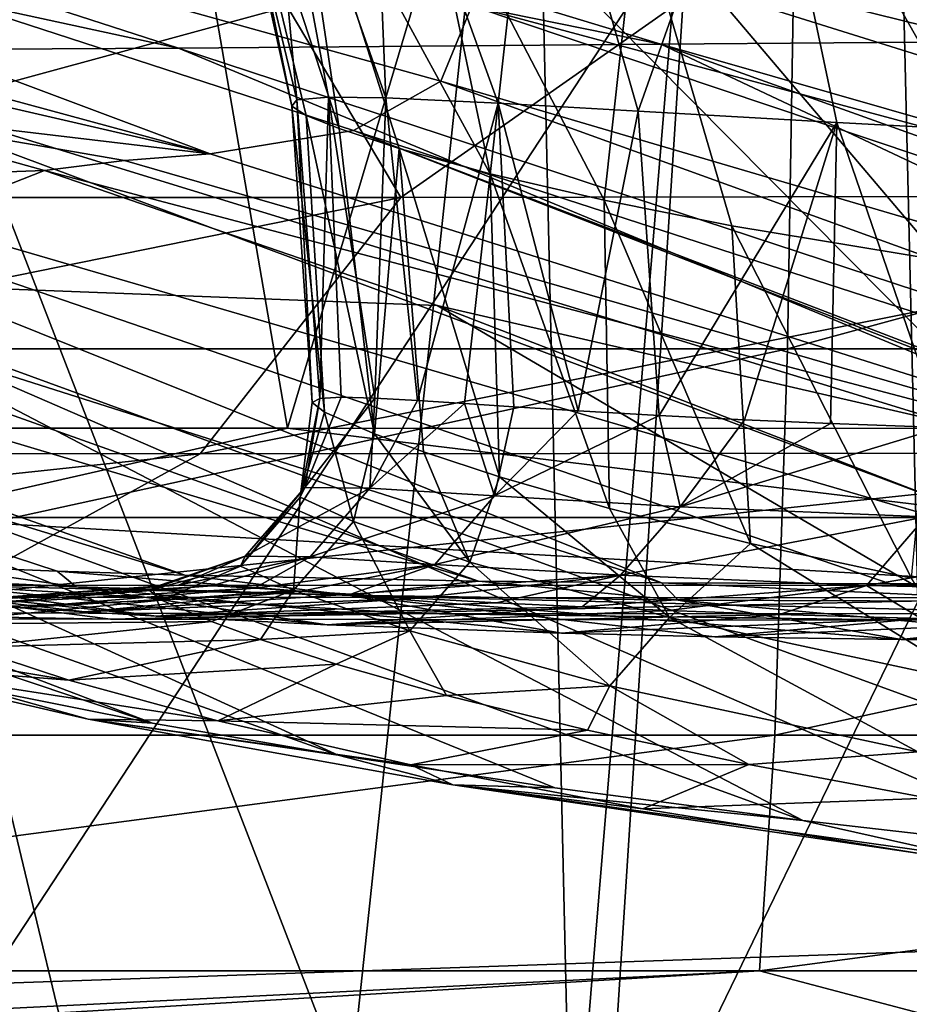
# Model space of a CAD drawing. Units: millimetres. Extents: x -183 to 183, y 0 to 710.
# Drawn here: x -102 to -97, y 400 to 406 of the extents above; entities that cross this region are included whole.
import ezdxf

# ---------------------------------------------------------------- set-up
doc = ezdxf.new("R2010")
doc.units = ezdxf.units.MM
doc.header["$LTSCALE"] = 65.185185
for name, color, linetype in [('116', 7, 'CONTINUOUS'), ('117', 7, 'CONTINUOUS'), ('118', 7, 'CONTINUOUS'), ('119', 7, 'CONTINUOUS'), ('120', 7, 'CONTINUOUS'), ('121', 7, 'CONTINUOUS'), ('122', 7, 'CONTINUOUS'), ('124', 7, 'CONTINUOUS'), ('125', 7, 'CONTINUOUS'), ('128', 7, 'CONTINUOUS'), ('129', 7, 'CONTINUOUS'), ('147', 7, 'CONTINUOUS'), ('149', 7, 'CONTINUOUS'), ('160', 7, 'CONTINUOUS'), ('184', 7, 'CONTINUOUS'), ('187', 7, 'CONTINUOUS'), ('188', 7, 'CONTINUOUS'), ('581', 7, 'CONTINUOUS'), ('604', 7, 'CONTINUOUS')]:
    doc.layers.add(name, color=color, linetype=linetype)

msp = doc.modelspace()

# ---------------------------------------------------------------- linework, layer by layer
at = {"layer": '116', "linetype": 'Continuous'}
for points in [[(-96.5669, 415.1682, 679.6873), (-94.2165, 403.5021, 683.6247), (-91.0457, 415.2179, 685.5918), (-96.5669, 415.1682, 679.6873)], [(-102.0481, 415.1289, 673.3215), (-100.0396, 403.5025, 677.0925), (-96.5669, 415.1682, 679.6873), (-102.0481, 415.1289, 673.3215)], [(-100.0396, 403.5025, 677.0925), (-94.2165, 403.5021, 683.6247), (-96.5669, 415.1682, 679.6873), (-100.0396, 403.5025, 677.0925)], [(-103.7709, 403.5028, 672.5948), (-100.0396, 403.5025, 677.0925), (-102.0481, 415.1289, 673.3215), (-103.7709, 403.5028, 672.5948)]]:
    msp.add_3dface(points, dxfattribs=at)
at = {"layer": '117', "linetype": 'Continuous'}
for points in [[(-99.9859, 405.3704, 471.5601), (-99.8993, 403.6499, 467.0632), (-100.0144, 405.3339, 465.455), (-99.9859, 405.3704, 471.5601)], [(-99.8057, 405.3863, 478.2449), (-99.8546, 403.6729, 472.2508), (-99.9859, 405.3704, 471.5601), (-99.8057, 405.3863, 478.2449)], [(-99.8546, 403.6729, 472.2508), (-99.8993, 403.6499, 467.0632), (-99.9859, 405.3704, 471.5601), (-99.8546, 403.6729, 472.2508)], [(-99.7329, 403.6788, 476.9589), (-99.8546, 403.6729, 472.2508), (-99.8057, 405.3863, 478.2449), (-99.7329, 403.6788, 476.9589)], [(-99.5423, 403.6733, 481.4902), (-99.7329, 403.6788, 476.9589), (-99.8057, 405.3863, 478.2449), (-99.5423, 403.6733, 481.4902)], [(-99.4803, 405.3815, 484.7491), (-99.5423, 403.6733, 481.4902), (-99.8057, 405.3863, 478.2449), (-99.4803, 405.3815, 484.7491)], [(-99.3003, 403.6603, 485.7169), (-99.5423, 403.6733, 481.4902), (-99.4803, 405.3815, 484.7491), (-99.3003, 403.6603, 485.7169)], [(-98.841, 405.351, 493.2067), (-99.3003, 403.6603, 485.7169), (-99.4803, 405.3815, 484.7491), (-98.841, 405.351, 493.2067)], [(-99.8993, 403.6499, 467.0632), (-99.8285, 403.5938, 460.6647), (-100.0144, 405.3339, 465.455), (-99.8993, 403.6499, 467.0632)], [(-100.0144, 405.3339, 465.455), (-99.8285, 403.5938, 460.6647), (-99.933, 405.2816, 459.9929), (-100.0144, 405.3339, 465.455)], [(-99.0321, 403.6434, 489.4998), (-99.3003, 403.6603, 485.7169), (-98.841, 405.351, 493.2067), (-99.0321, 403.6434, 489.4998)], [(-98.7514, 403.625, 492.887), (-99.0321, 403.6434, 489.4998), (-98.841, 405.351, 493.2067), (-98.7514, 403.625, 492.887)], [(-98.3846, 403.6019, 496.7091), (-98.7514, 403.625, 492.887), (-98.841, 405.351, 493.2067), (-98.3846, 403.6019, 496.7091)], [(-98.0446, 405.3051, 500.8233), (-98.3846, 403.6019, 496.7091), (-98.841, 405.351, 493.2067), (-98.0446, 405.3051, 500.8233)], [(-99.8285, 403.5938, 460.6647), (-99.5443, 403.4715, 452.5771), (-99.933, 405.2816, 459.9929), (-99.8285, 403.5938, 460.6647)], [(-99.933, 405.2816, 459.9929), (-99.5443, 403.4715, 452.5771), (-99.7455, 405.2066, 454.3669), (-99.933, 405.2816, 459.9929)], [(-97.9246, 403.5756, 500.85), (-98.3846, 403.6019, 496.7091), (-98.0446, 405.3051, 500.8233), (-97.9246, 403.5756, 500.85)], [(-96.914, 405.2414, 509.2734), (-97.9246, 403.5756, 500.85), (-98.0446, 405.3051, 500.8233), (-96.914, 405.2414, 509.2734)], [(-99.7455, 405.2066, 454.3669), (-99.5443, 403.4715, 452.5771), (-99.4043, 405.0941, 448.0581), (-99.7455, 405.2066, 454.3669)], [(-97.4384, 403.5511, 504.7161), (-97.9246, 403.5756, 500.85), (-96.914, 405.2414, 509.2734), (-97.4384, 403.5511, 504.7161)], [(-96.9485, 403.5296, 508.2509), (-97.4384, 403.5511, 504.7161), (-96.914, 405.2414, 509.2734), (-96.9485, 403.5296, 508.2509)], [(-96.3187, 403.5065, 512.4115), (-96.9485, 403.5296, 508.2509), (-96.914, 405.2414, 509.2734), (-96.3187, 403.5065, 512.4115)], [(-96.162, 405.2021, 514.0872), (-96.3187, 403.5065, 512.4115), (-96.914, 405.2414, 509.2734), (-96.162, 405.2021, 514.0872)], [(-99.5443, 403.4715, 452.5771), (-99.2651, 403.3681, 447.757), (-99.4043, 405.0941, 448.0581), (-99.5443, 403.4715, 452.5771)], [(-99.2651, 403.3681, 447.757), (-98.8335, 403.2264, 442.3506), (-99.4043, 405.0941, 448.0581), (-99.2651, 403.3681, 447.757)], [(-99.4043, 405.0941, 448.0581), (-98.8335, 403.2264, 442.3506), (-98.8852, 404.95, 441.6462), (-99.4043, 405.0941, 448.0581)], [(-98.8335, 403.2264, 442.3506), (-98.2062, 403.0469, 436.5454), (-98.8852, 404.95, 441.6462), (-98.8335, 403.2264, 442.3506)], [(-98.8852, 404.95, 441.6462), (-98.2062, 403.0469, 436.5454), (-98.2374, 404.7989, 435.8601), (-98.8852, 404.95, 441.6462)], [(-98.2062, 403.0469, 436.5454), (-97.4039, 402.8483, 430.8906), (-98.2374, 404.7989, 435.8601), (-98.2062, 403.0469, 436.5454)], [(-98.2374, 404.7989, 435.8601), (-97.4039, 402.8483, 430.8906), (-97.5115, 404.6547, 430.8292), (-98.2374, 404.7989, 435.8601)], [(-97.4039, 402.8483, 430.8906), (-96.4881, 402.6511, 425.7855), (-97.5115, 404.6547, 430.8292), (-97.4039, 402.8483, 430.8906)], [(-97.5115, 404.6547, 430.8292), (-96.4881, 402.6511, 425.7855), (-96.3171, 404.4562, 424.3763), (-97.5115, 404.6547, 430.8292)]]:
    msp.add_3dface(points, dxfattribs=at)
at = {"layer": '118', "linetype": 'Continuous'}
msp.add_3dface([(-103.4284, 404.8971, 397.6869), (-102.7189, 405.3289, 392.6048), (-101.4226, 404.9692, 392.5956), (-103.4284, 404.8971, 397.6869)], dxfattribs=at)
at = {"layer": '119', "linetype": 'Continuous'}
for points in [[(-100.4793, 405.0628, 390), (-108.6484, 406.947, 392.6712), (-108.6777, 407.2858, 389.9972), (-100.4793, 405.0628, 390)], [(-102.7189, 405.3289, 392.6048), (-108.6484, 406.947, 392.6712), (-100.4793, 405.0628, 390), (-102.7189, 405.3289, 392.6048)], [(-101.4226, 404.9692, 392.5956), (-102.7189, 405.3289, 392.6048), (-100.9667, 405.0248, 391.2572), (-101.4226, 404.9692, 392.5956)], [(-100.9667, 405.0248, 391.2572), (-102.7189, 405.3289, 392.6048), (-100.4793, 405.0628, 390), (-100.9667, 405.0248, 391.2572)]]:
    msp.add_3dface(points, dxfattribs=at)
at = {"layer": '120', "linetype": 'Continuous'}
for points in [[(-104.9278, 402.4238, 668.4548), (-101.047, 402.4172, 673.3129), (-103.0318, 402.4529, 671.9952), (-104.9278, 402.4238, 668.4548)], [(-103.0318, 402.4529, 671.9952), (-101.047, 402.4172, 673.3129), (-99.3183, 402.4495, 676.4772), (-103.0318, 402.4529, 671.9952)], [(-101.047, 402.4172, 673.3129), (-96.455, 402.412, 678.7265), (-99.3183, 402.4495, 676.4772), (-101.047, 402.4172, 673.3129)], [(-99.3183, 402.4495, 676.4772), (-96.455, 402.412, 678.7265), (-95.479, 402.4472, 680.856), (-99.3183, 402.4495, 676.4772)]]:
    msp.add_3dface(points, dxfattribs=at)
at = {"layer": '121', "linetype": 'Continuous'}
for points in [[(-100.7555, 402.5258, 460.6567), (-100.8263, 402.5818, 467.0696), (-102.3152, 402.4619, 465.0543), (-100.7555, 402.5258, 460.6567)], [(-102.3152, 402.4619, 465.0543), (-100.8263, 402.5818, 467.0696), (-102.2894, 402.4974, 471.5684), (-102.3152, 402.4619, 465.0543)], [(-100.7816, 402.6051, 472.27), (-100.6599, 402.6113, 476.9905), (-102.2894, 402.4974, 471.5684), (-100.7816, 402.6051, 472.27)], [(-102.2894, 402.4974, 471.5684), (-100.6599, 402.6113, 476.9905), (-102.1357, 402.5064, 477.6009), (-102.2894, 402.4974, 471.5684)], [(-100.8263, 402.5818, 467.0696), (-100.7816, 402.6051, 472.27), (-102.2894, 402.4974, 471.5684), (-100.8263, 402.5818, 467.0696)], [(-100.6599, 402.6113, 476.9905), (-100.4694, 402.6063, 481.5343), (-102.1357, 402.5064, 477.6009), (-100.6599, 402.6113, 476.9905)], [(-102.1357, 402.5064, 477.6009), (-100.4694, 402.6063, 481.5343), (-101.883, 402.4986, 483.1509), (-102.1357, 402.5064, 477.6009)], [(-100.4694, 402.6063, 481.5343), (-100.2273, 402.5937, 485.7727), (-101.883, 402.4986, 483.1509), (-100.4694, 402.6063, 481.5343)], [(-101.883, 402.4986, 483.1509), (-100.2273, 402.5937, 485.7727), (-101.5605, 402.4811, 488.2123), (-101.883, 402.4986, 483.1509)], [(-100.2273, 402.5937, 485.7727), (-99.9589, 402.5773, 489.5661), (-101.5605, 402.4811, 488.2123), (-100.2273, 402.5937, 485.7727)], [(-101.5605, 402.4811, 488.2123), (-99.9589, 402.5773, 489.5661), (-101.1924, 402.4588, 492.825), (-101.5605, 402.4811, 488.2123)], [(-99.9589, 402.5773, 489.5661), (-99.678, 402.5593, 492.9633), (-101.1924, 402.4588, 492.825), (-99.9589, 402.5773, 489.5661)], [(-102.1828, 402.3875, 457.9794), (-100.7555, 402.5258, 460.6567), (-102.3152, 402.4619, 465.0543), (-102.1828, 402.3875, 457.9794)], [(-100.472, 402.4044, 452.552), (-100.7555, 402.5258, 460.6567), (-102.1828, 402.3875, 457.9794), (-100.472, 402.4044, 452.552)], [(-99.678, 402.5593, 492.9633), (-99.3106, 402.5367, 496.7982), (-101.1924, 402.4588, 492.825), (-99.678, 402.5593, 492.9633)], [(-101.1924, 402.4588, 492.825), (-99.3106, 402.5367, 496.7982), (-100.7857, 402.4347, 497.0832), (-101.1924, 402.4588, 492.825)], [(-99.3106, 402.5367, 496.7982), (-98.8496, 402.5109, 500.9532), (-100.7857, 402.4347, 497.0832), (-99.3106, 402.5367, 496.7982)], [(-98.8496, 402.5109, 500.9532), (-98.3624, 402.4869, 504.8321), (-100.7857, 402.4347, 497.0832), (-98.8496, 402.5109, 500.9532)], [(-100.7857, 402.4347, 497.0832), (-98.3624, 402.4869, 504.8321), (-99.8141, 402.3857, 505.2698), (-100.7857, 402.4347, 497.0832)], [(-98.3624, 402.4869, 504.8321), (-97.8715, 402.4657, 508.378), (-99.8141, 402.3857, 505.2698), (-98.3624, 402.4869, 504.8321)], [(-97.8715, 402.4657, 508.378), (-97.2401, 402.4429, 512.552), (-99.8141, 402.3857, 505.2698), (-97.8715, 402.4657, 508.378)], [(-101.8552, 402.2582, 450.3543), (-100.472, 402.4044, 452.552), (-102.1828, 402.3875, 457.9794), (-101.8552, 402.2582, 450.3543)], [(-100.1934, 402.3019, 447.7193), (-100.472, 402.4044, 452.552), (-101.8552, 402.2582, 450.3543), (-100.1934, 402.3019, 447.7193)], [(-99.8141, 402.3857, 505.2698), (-97.2401, 402.4429, 512.552), (-98.4809, 402.3371, 514.2633), (-99.8141, 402.3857, 505.2698)], [(-97.2401, 402.4429, 512.552), (-96.4332, 402.4209, 517.3908), (-98.4809, 402.3371, 514.2633), (-97.2401, 402.4429, 512.552)], [(-98.4809, 402.3371, 514.2633), (-96.4332, 402.4209, 517.3908), (-97.6078, 402.3165, 519.3299), (-98.4809, 402.3371, 514.2633)], [(-96.4332, 402.4209, 517.3908), (-95.5921, 402.4053, 521.9764), (-97.6078, 402.3165, 519.3299), (-96.4332, 402.4209, 517.3908)], [(-97.6078, 402.3165, 519.3299), (-95.5921, 402.4053, 521.9764), (-96.5476, 402.301, 524.8793), (-97.6078, 402.3165, 519.3299)], [(-95.5921, 402.4053, 521.9764), (-94.7542, 402.3956, 526.1838), (-96.5476, 402.301, 524.8793), (-95.5921, 402.4053, 521.9764)], [(-96.5476, 402.301, 524.8793), (-94.7542, 402.3956, 526.1838), (-95.2623, 402.2919, 530.961), (-96.5476, 402.301, 524.8793)], [(-101.2841, 402.0695, 442.5019), (-100.1934, 402.3019, 447.7193), (-101.8552, 402.2582, 450.3543), (-101.2841, 402.0695, 442.5019)], [(-99.7624, 402.1615, 442.2945), (-100.1934, 402.3019, 447.7193), (-101.2841, 402.0695, 442.5019), (-99.7624, 402.1615, 442.2945)], [(-100.4362, 401.8381, 434.84), (-99.7624, 402.1615, 442.2945), (-101.2841, 402.0695, 442.5019), (-100.4362, 401.8381, 434.84)], [(-99.1352, 401.9837, 436.4647), (-99.7624, 402.1615, 442.2945), (-100.4362, 401.8381, 434.84), (-99.1352, 401.9837, 436.4647)], [(-98.332, 401.7869, 430.7803), (-99.1352, 401.9837, 436.4647), (-100.4362, 401.8381, 434.84), (-98.332, 401.7869, 430.7803)], [(-99.3374, 401.5895, 427.7632), (-98.332, 401.7869, 430.7803), (-100.4362, 401.8381, 434.84), (-99.3374, 401.5895, 427.7632)], [(-97.4139, 401.5915, 425.6431), (-98.332, 401.7869, 430.7803), (-99.3374, 401.5895, 427.7632), (-97.4139, 401.5915, 425.6431)], [(-98.0172, 401.3386, 421.3252), (-97.4139, 401.5915, 425.6431), (-99.3374, 401.5895, 427.7632), (-98.0172, 401.3386, 421.3252)], [(-96.3909, 401.4002, 420.9491), (-97.4139, 401.5915, 425.6431), (-98.0172, 401.3386, 421.3252), (-96.3909, 401.4002, 420.9491)], [(-96.4429, 401.0846, 415.2686), (-96.3909, 401.4002, 420.9491), (-98.0172, 401.3386, 421.3252), (-96.4429, 401.0846, 415.2686)]]:
    msp.add_3dface(points, dxfattribs=at)
at = {"layer": '122', "linetype": 'Continuous'}
for points in [[(-101.883, 402.4986, 483.1509), (-101.5605, 402.4811, 488.2123), (-103.3343, 402.7062, 487.8065), (-101.883, 402.4986, 483.1509)], [(-101.5605, 402.4811, 488.2123), (-101.1924, 402.4588, 492.825), (-103.3343, 402.7062, 487.8065), (-101.5605, 402.4811, 488.2123)], [(-101.1924, 402.4588, 492.825), (-100.7857, 402.4347, 497.0832), (-103.3343, 402.7062, 487.8065), (-101.1924, 402.4588, 492.825)], [(-103.3343, 402.7062, 487.8065), (-100.7857, 402.4347, 497.0832), (-102.4652, 402.6571, 497.7516), (-103.3343, 402.7062, 487.8065)], [(-102.4652, 402.6571, 497.7516), (-101.2423, 402.6004, 507.6648), (-102.0566, 402.7193, 503.4947), (-102.4652, 402.6571, 497.7516)], [(-102.0566, 402.7193, 503.4947), (-101.2423, 402.6004, 507.6648), (-101.3504, 402.6904, 508.7284), (-102.0566, 402.7193, 503.4947)], [(-101.2423, 402.6004, 507.6648), (-99.6929, 402.5529, 517.5366), (-101.3504, 402.6904, 508.7284), (-101.2423, 402.6004, 507.6648)], [(-101.3504, 402.6904, 508.7284), (-99.6929, 402.5529, 517.5366), (-100.6228, 402.6666, 513.5292), (-101.3504, 402.6904, 508.7284)], [(-100.7857, 402.4347, 497.0832), (-99.8141, 402.3857, 505.2698), (-102.4652, 402.6571, 497.7516), (-100.7857, 402.4347, 497.0832)], [(-102.4652, 402.6571, 497.7516), (-99.8141, 402.3857, 505.2698), (-101.2423, 402.6004, 507.6648), (-102.4652, 402.6571, 497.7516)], [(-100.6228, 402.6666, 513.5292), (-99.6929, 402.5529, 517.5366), (-98.9526, 402.633, 523.0215), (-100.6228, 402.6666, 513.5292)], [(-99.6929, 402.5529, 517.5366), (-97.8166, 402.5261, 527.3531), (-98.9526, 402.633, 523.0215), (-99.6929, 402.5529, 517.5366)], [(-98.9526, 402.633, 523.0215), (-97.8166, 402.5261, 527.3531), (-97.911, 402.6232, 528.1817), (-98.9526, 402.633, 523.0215)], [(-97.8166, 402.5261, 527.3531), (-95.6331, 402.5181, 537.104), (-97.911, 402.6232, 528.1817), (-97.8166, 402.5261, 527.3531)], [(-97.911, 402.6232, 528.1817), (-95.6331, 402.5181, 537.104), (-96.61, 402.6179, 534.0919), (-97.911, 402.6232, 528.1817)], [(-99.8141, 402.3857, 505.2698), (-98.4809, 402.3371, 514.2633), (-101.2423, 402.6004, 507.6648), (-99.8141, 402.3857, 505.2698)], [(-101.2423, 402.6004, 507.6648), (-98.4809, 402.3371, 514.2633), (-99.6929, 402.5529, 517.5366), (-101.2423, 402.6004, 507.6648)], [(-96.61, 402.6179, 534.0919), (-95.6331, 402.5181, 537.104), (-95.0508, 402.6179, 540.6015), (-96.61, 402.6179, 534.0919)], [(-98.4809, 402.3371, 514.2633), (-97.6078, 402.3165, 519.3299), (-99.6929, 402.5529, 517.5366), (-98.4809, 402.3371, 514.2633)], [(-97.6078, 402.3165, 519.3299), (-96.5476, 402.301, 524.8793), (-99.6929, 402.5529, 517.5366), (-97.6078, 402.3165, 519.3299)], [(-99.6929, 402.5529, 517.5366), (-96.5476, 402.301, 524.8793), (-97.8166, 402.5261, 527.3531), (-99.6929, 402.5529, 517.5366)], [(-96.5476, 402.301, 524.8793), (-95.2623, 402.2919, 530.961), (-97.8166, 402.5261, 527.3531), (-96.5476, 402.301, 524.8793)], [(-97.8166, 402.5261, 527.3531), (-95.2623, 402.2919, 530.961), (-95.6331, 402.5181, 537.104), (-97.8166, 402.5261, 527.3531)], [(-101.2841, 402.0695, 442.5019), (-101.8552, 402.2582, 450.3543), (-103.4528, 402.4314, 447.9559), (-101.2841, 402.0695, 442.5019)], [(-102.5792, 402.1725, 438.0301), (-101.2841, 402.0695, 442.5019), (-103.4528, 402.4314, 447.9559), (-102.5792, 402.1725, 438.0301)], [(-100.4362, 401.8381, 434.84), (-101.2841, 402.0695, 442.5019), (-102.5792, 402.1725, 438.0301), (-100.4362, 401.8381, 434.84)], [(-101.1741, 401.8478, 428.1617), (-100.4362, 401.8381, 434.84), (-102.5792, 402.1725, 438.0301), (-101.1741, 401.8478, 428.1617)], [(-101.1741, 401.8478, 428.1617), (-102.5792, 402.1725, 438.0301), (-101.7993, 402.0225, 430.345), (-101.1741, 401.8478, 428.1617)], [(-100.8079, 401.8254, 424.7602), (-101.1741, 401.8478, 428.1617), (-101.7993, 402.0225, 430.345), (-100.8079, 401.8254, 424.7602)], [(-99.3374, 401.5895, 427.7632), (-100.4362, 401.8381, 434.84), (-101.1741, 401.8478, 428.1617), (-99.3374, 401.5895, 427.7632)], [(-99.0975, 401.4744, 418.4092), (-99.3374, 401.5895, 427.7632), (-101.1741, 401.8478, 428.1617), (-99.0975, 401.4744, 418.4092)], [(-99.0975, 401.4744, 418.4092), (-101.1741, 401.8478, 428.1617), (-99.7501, 401.6429, 419.8882), (-99.0975, 401.4744, 418.4092)], [(-99.7501, 401.6429, 419.8882), (-101.1741, 401.8478, 428.1617), (-100.8079, 401.8254, 424.7602), (-99.7501, 401.6429, 419.8882)], [(-98.518, 401.4571, 415.1209), (-99.0975, 401.4744, 418.4092), (-99.7501, 401.6429, 419.8882), (-98.518, 401.4571, 415.1209)], [(-98.0172, 401.3386, 421.3252), (-99.3374, 401.5895, 427.7632), (-99.0975, 401.4744, 418.4092), (-98.0172, 401.3386, 421.3252)], [(-96.4429, 401.0846, 415.2686), (-98.0172, 401.3386, 421.3252), (-99.0975, 401.4744, 418.4092), (-96.4429, 401.0846, 415.2686)], [(-96.2016, 401.0698, 408.8632), (-96.4429, 401.0846, 415.2686), (-99.0975, 401.4744, 418.4092), (-96.2016, 401.0698, 408.8632)], [(-96.2016, 401.0698, 408.8632), (-99.0975, 401.4744, 418.4092), (-97.1072, 401.2719, 410.4893), (-96.2016, 401.0698, 408.8632)], [(-97.1072, 401.2719, 410.4893), (-99.0975, 401.4744, 418.4092), (-98.518, 401.4571, 415.1209), (-97.1072, 401.2719, 410.4893)], [(-95.4847, 401.087, 405.9382), (-96.2016, 401.0698, 408.8632), (-97.1072, 401.2719, 410.4893), (-95.4847, 401.087, 405.9382)]]:
    msp.add_3dface(points, dxfattribs=at)
at = {"layer": '124', "linetype": 'Continuous'}
for points in [[(-98.2063, 407.2778, 582.9256), (-100.5677, 407.2493, 575.8936), (-91.8243, 405.7354, 581.6139), (-98.2063, 407.2778, 582.9256)], [(-95.8172, 407.3198, 589.8197), (-98.2063, 407.2778, 582.9256), (-91.8243, 405.7354, 581.6139), (-95.8172, 407.3198, 589.8197)], [(-105.4619, 407.2157, 560.5095), (-107.7931, 407.2083, 552.5295), (-100.6598, 405.6645, 553.7221), (-105.4619, 407.2157, 560.5095)], [(-102.9996, 407.2281, 568.4054), (-105.4619, 407.2157, 560.5095), (-97.915, 405.686, 563.0638), (-102.9996, 407.2281, 568.4054)], [(-105.4619, 407.2157, 560.5095), (-100.6598, 405.6645, 553.7221), (-97.915, 405.686, 563.0638), (-105.4619, 407.2157, 560.5095)], [(-100.5677, 407.2493, 575.8936), (-102.9996, 407.2281, 568.4054), (-94.961, 405.7104, 572.3702), (-100.5677, 407.2493, 575.8936)], [(-102.9996, 407.2281, 568.4054), (-97.915, 405.686, 563.0638), (-94.961, 405.7104, 572.3702), (-102.9996, 407.2281, 568.4054)], [(-100.5677, 407.2493, 575.8936), (-94.961, 405.7104, 572.3702), (-91.8243, 405.7354, 581.6139), (-100.5677, 407.2493, 575.8936)], [(-107.7931, 407.2083, 552.5295), (-103.1748, 405.6501, 544.3426), (-100.6598, 405.6645, 553.7221), (-107.7931, 407.2083, 552.5295)], [(-102.0566, 402.7193, 503.4947), (-101.3504, 402.6904, 508.7284), (-110.5594, 405.7089, 506.3807), (-102.0566, 402.7193, 503.4947)], [(-101.3504, 402.6904, 508.7284), (-100.6228, 402.6666, 513.5292), (-110.5594, 405.7089, 506.3807), (-101.3504, 402.6904, 508.7284)], [(-110.5594, 405.7089, 506.3807), (-100.6228, 402.6666, 513.5292), (-109.1441, 405.6739, 515.9508), (-110.5594, 405.7089, 506.3807)], [(-97.915, 405.686, 563.0638), (-87.3447, 402.6593, 567.3803), (-94.961, 405.7104, 572.3702), (-97.915, 405.686, 563.0638)], [(-100.6228, 402.6666, 513.5292), (-98.9526, 402.633, 523.0215), (-109.1441, 405.6739, 515.9508), (-100.6228, 402.6666, 513.5292)], [(-109.1441, 405.6739, 515.9508), (-98.9526, 402.633, 523.0215), (-107.4397, 405.6531, 525.454), (-109.1441, 405.6739, 515.9508)], [(-98.9526, 402.633, 523.0215), (-97.911, 402.6232, 528.1817), (-107.4397, 405.6531, 525.454), (-98.9526, 402.633, 523.0215)], [(-107.4397, 405.6531, 525.454), (-97.911, 402.6232, 528.1817), (-105.4397, 405.6458, 534.9207), (-107.4397, 405.6531, 525.454)], [(-105.4397, 405.6458, 534.9207), (-95.0508, 402.6179, 540.6015), (-103.1748, 405.6501, 544.3426), (-105.4397, 405.6458, 534.9207)], [(-97.911, 402.6232, 528.1817), (-96.61, 402.6179, 534.0919), (-105.4397, 405.6458, 534.9207), (-97.911, 402.6232, 528.1817)], [(-96.61, 402.6179, 534.0919), (-95.0508, 402.6179, 540.6015), (-105.4397, 405.6458, 534.9207), (-96.61, 402.6179, 534.0919)], [(-103.1748, 405.6501, 544.3426), (-93.3166, 402.6233, 547.2781), (-100.6598, 405.6645, 553.7221), (-103.1748, 405.6501, 544.3426)], [(-95.0508, 402.6179, 540.6015), (-93.3166, 402.6233, 547.2781), (-103.1748, 405.6501, 544.3426), (-95.0508, 402.6179, 540.6015)], [(-100.6598, 405.6645, 553.7221), (-91.4328, 402.6331, 554.0268), (-97.915, 405.686, 563.0638), (-100.6598, 405.6645, 553.7221)], [(-93.3166, 402.6233, 547.2781), (-91.4328, 402.6331, 554.0268), (-100.6598, 405.6645, 553.7221), (-93.3166, 402.6233, 547.2781)], [(-91.4328, 402.6331, 554.0268), (-89.4128, 402.6459, 560.8124), (-97.915, 405.686, 563.0638), (-91.4328, 402.6331, 554.0268)], [(-89.4128, 402.6459, 560.8124), (-87.3447, 402.6593, 567.3803), (-97.915, 405.686, 563.0638), (-89.4128, 402.6459, 560.8124)], [(-100.8079, 401.8254, 424.7602), (-101.7993, 402.0225, 430.345), (-110.3774, 405.0293, 428.3932), (-100.8079, 401.8254, 424.7602)], [(-108.5415, 404.7729, 419.1164), (-100.8079, 401.8254, 424.7602), (-110.3774, 405.0293, 428.3932), (-108.5415, 404.7729, 419.1164)], [(-103.4284, 404.8971, 397.6869), (-101.4226, 404.9692, 392.5956), (-103.0033, 404.3465, 401.5829), (-103.4284, 404.8971, 397.6869)], [(-101.4226, 404.9692, 392.5956), (-99.1875, 404.2015, 393.3664), (-103.0033, 404.3465, 401.5829), (-101.4226, 404.9692, 392.5956)], [(-99.7501, 401.6429, 419.8882), (-100.8079, 401.8254, 424.7602), (-108.5415, 404.7729, 419.1164), (-99.7501, 401.6429, 419.8882)], [(-106.1039, 404.5388, 410.1678), (-99.7501, 401.6429, 419.8882), (-108.5415, 404.7729, 419.1164), (-106.1039, 404.5388, 410.1678)], [(-97.1072, 401.2719, 410.4893), (-98.518, 401.4571, 415.1209), (-106.1039, 404.5388, 410.1678), (-97.1072, 401.2719, 410.4893)], [(-103.0033, 404.3465, 401.5829), (-97.1072, 401.2719, 410.4893), (-106.1039, 404.5388, 410.1678), (-103.0033, 404.3465, 401.5829)], [(-98.518, 401.4571, 415.1209), (-99.7501, 401.6429, 419.8882), (-106.1039, 404.5388, 410.1678), (-98.518, 401.4571, 415.1209)], [(-93.5507, 400.8965, 401.2873), (-95.4847, 401.087, 405.9382), (-103.0033, 404.3465, 401.5829), (-93.5507, 400.8965, 401.2873)], [(-99.1875, 404.2015, 393.3664), (-93.5507, 400.8965, 401.2873), (-103.0033, 404.3465, 401.5829), (-99.1875, 404.2015, 393.3664)], [(-95.4847, 401.087, 405.9382), (-97.1072, 401.2719, 410.4893), (-103.0033, 404.3465, 401.5829), (-95.4847, 401.087, 405.9382)], [(-96.1574, 403.0297, 394.4024), (-93.5507, 400.8965, 401.2873), (-99.1875, 404.2015, 393.3664), (-96.1574, 403.0297, 394.4024)]]:
    msp.add_3dface(points, dxfattribs=at)
at = {"layer": '125', "linetype": 'Continuous'}
for points in [[(-100.9667, 405.0248, 391.2572), (-100.4793, 405.0628, 390), (-93.8949, 402.9833, 389.9997), (-100.9667, 405.0248, 391.2572)], [(-101.4226, 404.9692, 392.5956), (-100.9667, 405.0248, 391.2572), (-93.8949, 402.9833, 389.9997), (-101.4226, 404.9692, 392.5956)], [(-99.1875, 404.2015, 393.3664), (-101.4226, 404.9692, 392.5956), (-93.8949, 402.9833, 389.9997), (-99.1875, 404.2015, 393.3664)], [(-96.1574, 403.0297, 394.4024), (-99.1875, 404.2015, 393.3664), (-93.8949, 402.9833, 389.9997), (-96.1574, 403.0297, 394.4024)]]:
    msp.add_3dface(points, dxfattribs=at)
at = {"layer": '128', "linetype": 'Continuous'}
for points in [[(-87.3742, 406.4997, 363.8942), (-87.3742, 405.7892, 367.0909), (-100.5343, 409.372, 363.5), (-87.3742, 406.4997, 363.8942)], [(-100.5343, 409.372, 363.5), (-87.3742, 405.7892, 367.0909), (-100.3191, 408.6351, 367.6654), (-100.5343, 409.372, 363.5)], [(-87.3742, 405.7892, 367.0909), (-87.3742, 405.062, 370.3066), (-100.3191, 408.6351, 367.6654), (-87.3742, 405.7892, 367.0909)], [(-100.3191, 408.6351, 367.6654), (-87.3742, 405.062, 370.3066), (-99.8742, 407.8539, 371.5917), (-100.3191, 408.6351, 367.6654)], [(-87.3742, 405.062, 370.3066), (-87.3742, 404.3192, 373.5417), (-99.8742, 407.8539, 371.5917), (-87.3742, 405.062, 370.3066)], [(-99.8742, 407.8539, 371.5917), (-87.3742, 404.3192, 373.5417), (-99.4188, 407.1096, 375.2453), (-99.8742, 407.8539, 371.5917)], [(-87.3742, 404.3192, 373.5417), (-87.3742, 403.5618, 376.7972), (-99.4188, 407.1096, 375.2453), (-87.3742, 404.3192, 373.5417)], [(-99.4188, 407.1096, 375.2453), (-87.3742, 403.5618, 376.7972), (-99.0954, 406.4526, 378.6202), (-99.4188, 407.1096, 375.2453)], [(-87.3742, 403.5618, 376.7972), (-87.3742, 402.7914, 380.0713), (-99.0954, 406.4526, 378.6202), (-87.3742, 403.5618, 376.7972)], [(-99.0954, 406.4526, 378.6202), (-87.3742, 402.7914, 380.0713), (-98.9896, 405.9043, 381.7688), (-99.0954, 406.4526, 378.6202)], [(-98.9896, 405.9043, 381.7688), (-87.3742, 402.0097, 383.3627), (-99.1669, 405.4769, 384.7553), (-98.9896, 405.9043, 381.7688)], [(-87.3742, 402.7914, 380.0713), (-87.3742, 402.0097, 383.3627), (-98.9896, 405.9043, 381.7688), (-87.3742, 402.7914, 380.0713)], [(-99.1669, 405.4769, 384.7553), (-87.3742, 401.2179, 386.6721), (-99.6629, 405.196, 387.5), (-99.1669, 405.4769, 384.7553)], [(-87.3742, 402.0097, 383.3627), (-87.3742, 401.2179, 386.6721), (-99.1669, 405.4769, 384.7553), (-87.3742, 402.0097, 383.3627)], [(-93.8949, 402.9833, 389.9997), (-100.4793, 405.0628, 390), (-99.6629, 405.196, 387.5), (-93.8949, 402.9833, 389.9997)], [(-87.3718, 400.4171, 389.9965), (-93.8949, 402.9833, 389.9997), (-99.6629, 405.196, 387.5), (-87.3718, 400.4171, 389.9965)], [(-87.3742, 401.2179, 386.6721), (-87.3718, 400.4171, 389.9965), (-99.6629, 405.196, 387.5), (-87.3742, 401.2179, 386.6721)]]:
    msp.add_3dface(points, dxfattribs=at)
at = {"layer": '129', "linetype": 'Continuous'}
for points in [[(-100.4793, 405.0628, 390), (-108.6777, 407.2858, 389.9972), (-108.4991, 408.0671, 383.5248), (-100.4793, 405.0628, 390)], [(-99.6629, 405.196, 387.5), (-100.4793, 405.0628, 390), (-108.4991, 408.0671, 383.5248), (-99.6629, 405.196, 387.5)], [(-98.9896, 405.9043, 381.7688), (-99.1669, 405.4769, 384.7553), (-108.4991, 408.0671, 383.5248), (-98.9896, 405.9043, 381.7688)], [(-99.1669, 405.4769, 384.7553), (-99.6629, 405.196, 387.5), (-108.4991, 408.0671, 383.5248), (-99.1669, 405.4769, 384.7553)]]:
    msp.add_3dface(points, dxfattribs=at)
at = {"layer": '147', "linetype": 'Continuous'}
for points in [[(-105.6938, 400, 622.2134), (-101.2993, 400, 619.8593), (-103.7411, 410.1773, 621.1593), (-105.6938, 400, 622.2134)], [(-103.7411, 410.1773, 621.1593), (-101.2993, 400, 619.8593), (-99.689, 399.6993, 618.8977), (-103.7411, 410.1773, 621.1593)], [(-98.6613, 409.3324, 618.2796), (-103.7411, 410.1773, 621.1593), (-99.689, 399.6993, 618.8977), (-98.6613, 409.3324, 618.2796)], [(-98.4236, 398.9607, 618.0995), (-98.6613, 409.3324, 618.2796), (-99.689, 399.6993, 618.8977), (-98.4236, 398.9607, 618.0995)], [(-97.5803, 409.1323, 617.5942), (-98.6613, 409.3324, 618.2796), (-98.4236, 398.9607, 618.0995), (-97.5803, 409.1323, 617.5942)], [(-98.249, 398.8152, 617.986), (-97.5803, 409.1323, 617.5942), (-98.4236, 398.9607, 618.0995), (-98.249, 398.8152, 617.986)], [(-93.628, 408.3393, 614.8468), (-97.5803, 409.1323, 617.5942), (-98.249, 398.8152, 617.986), (-93.628, 408.3393, 614.8468)], [(-92.464, 398.1918, 613.8172), (-93.628, 408.3393, 614.8468), (-98.249, 398.8152, 617.986), (-92.464, 398.1918, 613.8172)]]:
    msp.add_3dface(points, dxfattribs=at)
at = {"layer": '149', "linetype": 'Continuous'}
for points in [[(-96.5873, 408.2127, 607.227), (-102.7609, 398.8121, 610.3292), (-102.0436, 409.2107, 609.8992), (-96.5873, 408.2127, 607.227)], [(-96.35, 398.1903, 607.2476), (-102.7609, 398.8121, 610.3292), (-96.5873, 408.2127, 607.227), (-96.35, 398.1903, 607.2476)], [(-90.3283, 406.9806, 604.8266), (-96.35, 398.1903, 607.2476), (-96.5873, 408.2127, 607.227), (-90.3283, 406.9806, 604.8266)]]:
    msp.add_3dface(points, dxfattribs=at)
at = {"layer": '160', "linetype": 'Continuous'}
for points in [[(-100.5162, 406.7025, 664.9941), (-96.6999, 406.7073, 669.73), (-99.3945, 404.8156, 667.7241), (-100.5162, 406.7025, 664.9941)], [(-96.6999, 406.7073, 669.73), (-93.1265, 404.8272, 675.1767), (-99.3945, 404.8156, 667.7241), (-96.6999, 406.7073, 669.73)], [(-96.6999, 406.7073, 669.73), (-92.2125, 406.7207, 674.9847), (-93.1265, 404.8272, 675.1767), (-96.6999, 406.7073, 669.73)], [(-104.1336, 406.7017, 660.2963), (-100.5162, 406.7025, 664.9941), (-105.3835, 404.8153, 660.0084), (-104.1336, 406.7017, 660.2963)], [(-100.5162, 406.7025, 664.9941), (-99.3945, 404.8156, 667.7241), (-105.3835, 404.8153, 660.0084), (-100.5162, 406.7025, 664.9941)], [(-100.5367, 403.3581, 668.6393), (-106.5581, 403.3614, 660.8875), (-99.3945, 404.8156, 667.7241), (-100.5367, 403.3581, 668.6393)], [(-99.3945, 404.8156, 667.7241), (-106.5581, 403.3614, 660.8875), (-105.3835, 404.8153, 660.0084), (-99.3945, 404.8156, 667.7241)], [(-94.2214, 403.3628, 676.1374), (-100.5367, 403.3581, 668.6393), (-93.1265, 404.8272, 675.1767), (-94.2214, 403.3628, 676.1374)], [(-93.1265, 404.8272, 675.1767), (-100.5367, 403.3581, 668.6393), (-99.3945, 404.8156, 667.7241), (-93.1265, 404.8272, 675.1767)], [(-100.5367, 403.3581, 668.6393), (-108.0789, 402.5512, 662.0265), (-106.5581, 403.3614, 660.8875), (-100.5367, 403.3581, 668.6393)], [(-102.0169, 402.5432, 669.8273), (-108.0789, 402.5512, 662.0265), (-100.5367, 403.3581, 668.6393), (-102.0169, 402.5432, 669.8273)], [(-95.6447, 402.539, 677.3872), (-102.0169, 402.5432, 669.8273), (-94.2214, 403.3628, 676.1374), (-95.6447, 402.539, 677.3872)], [(-94.2214, 403.3628, 676.1374), (-102.0169, 402.5432, 669.8273), (-100.5367, 403.3581, 668.6393), (-94.2214, 403.3628, 676.1374)], [(-101.047, 402.4172, 673.3129), (-104.9278, 402.4238, 668.4548), (-102.0169, 402.5432, 669.8273), (-101.047, 402.4172, 673.3129)], [(-95.6447, 402.539, 677.3872), (-101.047, 402.4172, 673.3129), (-102.0169, 402.5432, 669.8273), (-95.6447, 402.539, 677.3872)], [(-96.455, 402.412, 678.7265), (-101.047, 402.4172, 673.3129), (-95.6447, 402.539, 677.3872), (-96.455, 402.412, 678.7265)]]:
    msp.add_3dface(points, dxfattribs=at)
at = {"layer": '184', "linetype": 'Continuous'}
for points in [[(-100.0396, 403.5025, 677.0925), (-103.7709, 403.5028, 672.5948), (-102.2748, 402.9953, 674.2561), (-100.0396, 403.5025, 677.0925)], [(-100.0396, 403.5025, 677.0925), (-102.2748, 402.9953, 674.2561), (-95.8497, 402.9946, 681.6974), (-100.0396, 403.5025, 677.0925)], [(-94.2165, 403.5021, 683.6247), (-100.0396, 403.5025, 677.0925), (-95.8497, 402.9946, 681.6974), (-94.2165, 403.5021, 683.6247)], [(-102.0061, 402.6099, 674.0343), (-95.5932, 402.6077, 681.4641), (-102.2748, 402.9953, 674.2561), (-102.0061, 402.6099, 674.0343)], [(-102.2748, 402.9953, 674.2561), (-95.5932, 402.6077, 681.4641), (-95.8497, 402.9946, 681.6974), (-102.2748, 402.9953, 674.2561)], [(-103.0318, 402.4529, 671.9952), (-99.3183, 402.4495, 676.4772), (-102.0061, 402.6099, 674.0343), (-103.0318, 402.4529, 671.9952)], [(-99.3183, 402.4495, 676.4772), (-95.479, 402.4472, 680.856), (-102.0061, 402.6099, 674.0343), (-99.3183, 402.4495, 676.4772)], [(-102.0061, 402.6099, 674.0343), (-95.479, 402.4472, 680.856), (-95.5932, 402.6077, 681.4641), (-102.0061, 402.6099, 674.0343)]]:
    msp.add_3dface(points, dxfattribs=at)
at = {"layer": '187', "linetype": 'Continuous'}
for points in [[(-99.8993, 403.6499, 467.0632), (-99.8546, 403.6729, 472.2508), (-99.9678, 403.11, 462.9646), (-99.8993, 403.6499, 467.0632)], [(-99.9678, 403.11, 462.9646), (-99.8546, 403.6729, 472.2508), (-99.9406, 403.1668, 472.9086), (-99.9678, 403.11, 462.9646)], [(-99.8285, 403.5938, 460.6647), (-99.8993, 403.6499, 467.0632), (-99.9678, 403.11, 462.9646), (-99.8285, 403.5938, 460.6647)], [(-99.8546, 403.6729, 472.2508), (-99.7329, 403.6788, 476.9589), (-99.9406, 403.1668, 472.9086), (-99.8546, 403.6729, 472.2508)], [(-99.7329, 403.6788, 476.9589), (-99.5423, 403.6733, 481.4902), (-99.9406, 403.1668, 472.9086), (-99.7329, 403.6788, 476.9589)], [(-99.9406, 403.1668, 472.9086), (-99.5423, 403.6733, 481.4902), (-99.5703, 403.1623, 482.8458), (-99.9406, 403.1668, 472.9086)], [(-99.5423, 403.6733, 481.4902), (-99.3003, 403.6603, 485.7169), (-99.5703, 403.1623, 482.8458), (-99.5423, 403.6733, 481.4902)], [(-99.3003, 403.6603, 485.7169), (-99.0321, 403.6434, 489.4998), (-99.5703, 403.1623, 482.8458), (-99.3003, 403.6603, 485.7169)], [(-99.5703, 403.1623, 482.8458), (-99.0321, 403.6434, 489.4998), (-98.862, 403.1182, 492.7655), (-99.5703, 403.1623, 482.8458)], [(-99.0321, 403.6434, 489.4998), (-98.7514, 403.625, 492.887), (-98.862, 403.1182, 492.7655), (-99.0321, 403.6434, 489.4998)], [(-99.6645, 402.9723, 453.0256), (-99.8285, 403.5938, 460.6647), (-99.9678, 403.11, 462.9646), (-99.6645, 402.9723, 453.0256)], [(-99.5443, 403.4715, 452.5771), (-99.8285, 403.5938, 460.6647), (-99.6645, 402.9723, 453.0256), (-99.5443, 403.4715, 452.5771)], [(-98.7514, 403.625, 492.887), (-98.3846, 403.6019, 496.7091), (-98.862, 403.1182, 492.7655), (-98.7514, 403.625, 492.887)], [(-98.3846, 403.6019, 496.7091), (-97.9246, 403.5756, 500.85), (-98.862, 403.1182, 492.7655), (-98.3846, 403.6019, 496.7091)], [(-98.862, 403.1182, 492.7655), (-97.9246, 403.5756, 500.85), (-97.8054, 403.0568, 502.6527), (-98.862, 403.1182, 492.7655)], [(-97.9246, 403.5756, 500.85), (-97.4384, 403.5511, 504.7161), (-97.8054, 403.0568, 502.6527), (-97.9246, 403.5756, 500.85)], [(-97.4384, 403.5511, 504.7161), (-96.9485, 403.5296, 508.2509), (-97.8054, 403.0568, 502.6527), (-97.4384, 403.5511, 504.7161)], [(-96.9485, 403.5296, 508.2509), (-96.3187, 403.5065, 512.4115), (-97.8054, 403.0568, 502.6527), (-96.9485, 403.5296, 508.2509)], [(-99.0025, 402.7404, 443.1107), (-99.5443, 403.4715, 452.5771), (-99.6645, 402.9723, 453.0256), (-99.0025, 402.7404, 443.1107)], [(-99.2651, 403.3681, 447.757), (-99.5443, 403.4715, 452.5771), (-99.0025, 402.7404, 443.1107), (-99.2651, 403.3681, 447.757)], [(-97.8054, 403.0568, 502.6527), (-96.3187, 403.5065, 512.4115), (-96.4065, 402.9988, 512.4997), (-97.8054, 403.0568, 502.6527)], [(-98.8335, 403.2264, 442.3506), (-99.2651, 403.3681, 447.757), (-99.0025, 402.7404, 443.1107), (-98.8335, 403.2264, 442.3506)], [(-97.8656, 402.4268, 433.2484), (-98.8335, 403.2264, 442.3506), (-99.0025, 402.7404, 443.1107), (-97.8656, 402.4268, 433.2484)], [(-98.2062, 403.0469, 436.5454), (-98.8335, 403.2264, 442.3506), (-97.8656, 402.4268, 433.2484), (-98.2062, 403.0469, 436.5454)], [(-99.9678, 403.11, 462.9646), (-99.9406, 403.1668, 472.9086), (-100.3074, 402.7185, 462.9635), (-99.9678, 403.11, 462.9646)], [(-100.3074, 402.7185, 462.9635), (-99.9406, 403.1668, 472.9086), (-100.2802, 402.7754, 472.9163), (-100.3074, 402.7185, 462.9635)], [(-99.9406, 403.1668, 472.9086), (-99.5703, 403.1623, 482.8458), (-100.2802, 402.7754, 472.9163), (-99.9406, 403.1668, 472.9086)], [(-100.2802, 402.7754, 472.9163), (-99.5703, 403.1623, 482.8458), (-99.91, 402.7712, 482.8634), (-100.2802, 402.7754, 472.9163)], [(-99.5703, 403.1623, 482.8458), (-98.862, 403.1182, 492.7655), (-99.91, 402.7712, 482.8634), (-99.5703, 403.1623, 482.8458)], [(-100.0044, 402.5812, 453.0168), (-99.9678, 403.11, 462.9646), (-100.3074, 402.7185, 462.9635), (-100.0044, 402.5812, 453.0168)], [(-99.6645, 402.9723, 453.0256), (-99.9678, 403.11, 462.9646), (-100.0044, 402.5812, 453.0168), (-99.6645, 402.9723, 453.0256)], [(-99.91, 402.7712, 482.8634), (-98.862, 403.1182, 492.7655), (-99.2014, 402.7276, 492.7933), (-99.91, 402.7712, 482.8634)], [(-98.862, 403.1182, 492.7655), (-97.8054, 403.0568, 502.6527), (-99.2014, 402.7276, 492.7933), (-98.862, 403.1182, 492.7655)], [(-99.2014, 402.7276, 492.7933), (-97.8054, 403.0568, 502.6527), (-98.1441, 402.6667, 502.6927), (-99.2014, 402.7276, 492.7933)], [(-97.4039, 402.8483, 430.8906), (-98.2062, 403.0469, 436.5454), (-97.8656, 402.4268, 433.2484), (-97.4039, 402.8483, 430.8906)], [(-97.8054, 403.0568, 502.6527), (-96.4065, 402.9988, 512.4997), (-98.1441, 402.6667, 502.6927), (-97.8054, 403.0568, 502.6527)], [(-99.3428, 402.3501, 443.0911), (-99.6645, 402.9723, 453.0256), (-100.0044, 402.5812, 453.0168), (-99.3428, 402.3501, 443.0911)], [(-99.0025, 402.7404, 443.1107), (-99.6645, 402.9723, 453.0256), (-99.3428, 402.3501, 443.0911), (-99.0025, 402.7404, 443.1107)], [(-98.1441, 402.6667, 502.6927), (-96.4065, 402.9988, 512.4997), (-96.7441, 402.609, 512.5513), (-98.1441, 402.6667, 502.6927)], [(-96.4065, 402.9988, 512.4997), (-94.6837, 402.9599, 522.2949), (-96.7441, 402.609, 512.5513), (-96.4065, 402.9988, 512.4997)], [(-96.7441, 402.609, 512.5513), (-94.6837, 402.9599, 522.2949), (-95.0194, 402.5702, 522.3588), (-96.7441, 402.609, 512.5513)], [(-96.1143, 402.051, 423.4882), (-97.4039, 402.8483, 430.8906), (-97.8656, 402.4268, 433.2484), (-96.1143, 402.051, 423.4882)], [(-96.4881, 402.6511, 425.7855), (-97.4039, 402.8483, 430.8906), (-96.1143, 402.051, 423.4882), (-96.4881, 402.6511, 425.7855)], [(-100.7816, 402.6051, 472.27), (-100.8263, 402.5818, 467.0696), (-100.2802, 402.7754, 472.9163), (-100.7816, 402.6051, 472.27)], [(-100.8263, 402.5818, 467.0696), (-100.3074, 402.7185, 462.9635), (-100.2802, 402.7754, 472.9163), (-100.8263, 402.5818, 467.0696)], [(-100.6599, 402.6113, 476.9905), (-100.7816, 402.6051, 472.27), (-100.2802, 402.7754, 472.9163), (-100.6599, 402.6113, 476.9905)], [(-100.6599, 402.6113, 476.9905), (-100.2802, 402.7754, 472.9163), (-99.91, 402.7712, 482.8634), (-100.6599, 402.6113, 476.9905)], [(-100.4694, 402.6063, 481.5343), (-100.6599, 402.6113, 476.9905), (-99.91, 402.7712, 482.8634), (-100.4694, 402.6063, 481.5343)], [(-100.2273, 402.5937, 485.7727), (-100.4694, 402.6063, 481.5343), (-99.91, 402.7712, 482.8634), (-100.2273, 402.5937, 485.7727)], [(-100.2273, 402.5937, 485.7727), (-99.91, 402.7712, 482.8634), (-99.2014, 402.7276, 492.7933), (-100.2273, 402.5937, 485.7727)], [(-98.2059, 402.0375, 433.2128), (-99.0025, 402.7404, 443.1107), (-99.3428, 402.3501, 443.0911), (-98.2059, 402.0375, 433.2128)], [(-97.8656, 402.4268, 433.2484), (-99.0025, 402.7404, 443.1107), (-98.2059, 402.0375, 433.2128), (-97.8656, 402.4268, 433.2484)], [(-100.8263, 402.5818, 467.0696), (-100.7555, 402.5258, 460.6567), (-100.3074, 402.7185, 462.9635), (-100.8263, 402.5818, 467.0696)], [(-100.7555, 402.5258, 460.6567), (-100.0044, 402.5812, 453.0168), (-100.3074, 402.7185, 462.9635), (-100.7555, 402.5258, 460.6567)], [(-99.9589, 402.5773, 489.5661), (-100.2273, 402.5937, 485.7727), (-99.2014, 402.7276, 492.7933), (-99.9589, 402.5773, 489.5661)], [(-99.678, 402.5593, 492.9633), (-99.9589, 402.5773, 489.5661), (-99.2014, 402.7276, 492.7933), (-99.678, 402.5593, 492.9633)], [(-99.678, 402.5593, 492.9633), (-99.2014, 402.7276, 492.7933), (-98.1441, 402.6667, 502.6927), (-99.678, 402.5593, 492.9633)], [(-99.3106, 402.5367, 496.7982), (-99.678, 402.5593, 492.9633), (-98.1441, 402.6667, 502.6927), (-99.3106, 402.5367, 496.7982)], [(-98.8496, 402.5109, 500.9532), (-99.3106, 402.5367, 496.7982), (-98.1441, 402.6667, 502.6927), (-98.8496, 402.5109, 500.9532)], [(-98.3624, 402.4869, 504.8321), (-98.8496, 402.5109, 500.9532), (-98.1441, 402.6667, 502.6927), (-98.3624, 402.4869, 504.8321)], [(-98.3624, 402.4869, 504.8321), (-98.1441, 402.6667, 502.6927), (-96.7441, 402.609, 512.5513), (-98.3624, 402.4869, 504.8321)], [(-100.7555, 402.5258, 460.6567), (-100.472, 402.4044, 452.552), (-100.0044, 402.5812, 453.0168), (-100.7555, 402.5258, 460.6567)], [(-100.472, 402.4044, 452.552), (-100.1934, 402.3019, 447.7193), (-100.0044, 402.5812, 453.0168), (-100.472, 402.4044, 452.552)], [(-100.1934, 402.3019, 447.7193), (-99.3428, 402.3501, 443.0911), (-100.0044, 402.5812, 453.0168), (-100.1934, 402.3019, 447.7193)], [(-97.8715, 402.4657, 508.378), (-98.3624, 402.4869, 504.8321), (-96.7441, 402.609, 512.5513), (-97.8715, 402.4657, 508.378)], [(-97.2401, 402.4429, 512.552), (-97.8715, 402.4657, 508.378), (-96.7441, 402.609, 512.5513), (-97.2401, 402.4429, 512.552)], [(-96.4332, 402.4209, 517.3908), (-97.2401, 402.4429, 512.552), (-96.7441, 402.609, 512.5513), (-96.4332, 402.4209, 517.3908)], [(-96.4332, 402.4209, 517.3908), (-96.7441, 402.609, 512.5513), (-95.0194, 402.5702, 522.3588), (-96.4332, 402.4209, 517.3908)], [(-96.4528, 401.663, 423.4302), (-97.8656, 402.4268, 433.2484), (-98.2059, 402.0375, 433.2128), (-96.4528, 401.663, 423.4302)], [(-96.1143, 402.051, 423.4882), (-97.8656, 402.4268, 433.2484), (-96.4528, 401.663, 423.4302), (-96.1143, 402.051, 423.4882)], [(-100.1934, 402.3019, 447.7193), (-99.7624, 402.1615, 442.2945), (-99.3428, 402.3501, 443.0911), (-100.1934, 402.3019, 447.7193)], [(-99.7624, 402.1615, 442.2945), (-99.1352, 401.9837, 436.4647), (-99.3428, 402.3501, 443.0911), (-99.7624, 402.1615, 442.2945)], [(-99.1352, 401.9837, 436.4647), (-98.2059, 402.0375, 433.2128), (-99.3428, 402.3501, 443.0911), (-99.1352, 401.9837, 436.4647)], [(-99.1352, 401.9837, 436.4647), (-98.332, 401.7869, 430.7803), (-98.2059, 402.0375, 433.2128), (-99.1352, 401.9837, 436.4647)], [(-98.332, 401.7869, 430.7803), (-97.4139, 401.5915, 425.6431), (-98.2059, 402.0375, 433.2128), (-98.332, 401.7869, 430.7803)], [(-97.4139, 401.5915, 425.6431), (-96.4528, 401.663, 423.4302), (-98.2059, 402.0375, 433.2128), (-97.4139, 401.5915, 425.6431)], [(-97.4139, 401.5915, 425.6431), (-96.3909, 401.4002, 420.9491), (-96.4528, 401.663, 423.4302), (-97.4139, 401.5915, 425.6431)]]:
    msp.add_3dface(points, dxfattribs=at)
at = {"layer": '188', "linetype": 'Continuous'}
for points in [[(-99.9859, 405.3704, 471.5601), (-100.4468, 407.289, 470.5608), (-100.1698, 407.3396, 480.3446), (-99.9859, 405.3704, 471.5601)], [(-99.4803, 405.3815, 484.7491), (-100.1698, 407.3396, 480.3446), (-99.5611, 407.3483, 490.1153), (-99.4803, 405.3815, 484.7491)], [(-99.4803, 405.3815, 484.7491), (-99.8057, 405.3863, 478.2449), (-100.1698, 407.3396, 480.3446), (-99.4803, 405.3815, 484.7491)], [(-99.8057, 405.3863, 478.2449), (-99.9859, 405.3704, 471.5601), (-100.1698, 407.3396, 480.3446), (-99.8057, 405.3863, 478.2449)], [(-98.841, 405.351, 493.2067), (-99.4803, 405.3815, 484.7491), (-99.5611, 407.3483, 490.1153), (-98.841, 405.351, 493.2067)], [(-98.841, 405.351, 493.2067), (-99.5611, 407.3483, 490.1153), (-98.6231, 407.326, 499.8491), (-98.841, 405.351, 493.2067)], [(-98.0446, 405.3051, 500.8233), (-98.841, 405.351, 493.2067), (-98.6231, 407.326, 499.8491), (-98.0446, 405.3051, 500.8233)], [(-98.0446, 405.3051, 500.8233), (-98.6231, 407.326, 499.8491), (-97.3444, 407.2847, 509.5501), (-98.0446, 405.3051, 500.8233)], [(-99.9859, 405.3704, 471.5601), (-100.0144, 405.3339, 465.455), (-100.4468, 407.289, 470.5608), (-99.9859, 405.3704, 471.5601)], [(-100.0144, 405.3339, 465.455), (-100.3915, 407.1849, 460.7679), (-100.4468, 407.289, 470.5608), (-100.0144, 405.3339, 465.455)], [(-96.914, 405.2414, 509.2734), (-98.0446, 405.3051, 500.8233), (-97.3444, 407.2847, 509.5501), (-96.914, 405.2414, 509.2734)], [(-96.162, 405.2021, 514.0872), (-96.914, 405.2414, 509.2734), (-97.3444, 407.2847, 509.5501), (-96.162, 405.2021, 514.0872)], [(-96.162, 405.2021, 514.0872), (-97.3444, 407.2847, 509.5501), (-95.7533, 407.2362, 519.2044), (-96.162, 405.2021, 514.0872)], [(-100.0144, 405.3339, 465.455), (-99.933, 405.2816, 459.9929), (-100.3915, 407.1849, 460.7679), (-100.0144, 405.3339, 465.455)], [(-99.933, 405.2816, 459.9929), (-99.7455, 405.2066, 454.3669), (-100.3915, 407.1849, 460.7679), (-99.933, 405.2816, 459.9929)], [(-99.7455, 405.2066, 454.3669), (-100.0142, 407.0178, 450.9814), (-100.3915, 407.1849, 460.7679), (-99.7455, 405.2066, 454.3669)], [(-99.7455, 405.2066, 454.3669), (-99.4043, 405.0941, 448.0581), (-100.0142, 407.0178, 450.9814), (-99.7455, 405.2066, 454.3669)], [(-99.4043, 405.0941, 448.0581), (-98.8852, 404.95, 441.6462), (-100.0142, 407.0178, 450.9814), (-99.4043, 405.0941, 448.0581)], [(-98.8852, 404.95, 441.6462), (-99.2705, 406.783, 441.2471), (-100.0142, 407.0178, 450.9814), (-98.8852, 404.95, 441.6462)], [(-98.8852, 404.95, 441.6462), (-98.2374, 404.7989, 435.8601), (-99.2705, 406.783, 441.2471), (-98.8852, 404.95, 441.6462)], [(-98.2374, 404.7989, 435.8601), (-98.0497, 406.4973, 431.6013), (-99.2705, 406.783, 441.2471), (-98.2374, 404.7989, 435.8601)], [(-98.2374, 404.7989, 435.8601), (-97.5115, 404.6547, 430.8292), (-98.0497, 406.4973, 431.6013), (-98.2374, 404.7989, 435.8601)], [(-97.5115, 404.6547, 430.8292), (-96.3171, 404.4562, 424.3763), (-98.0497, 406.4973, 431.6013), (-97.5115, 404.6547, 430.8292)], [(-96.3171, 404.4562, 424.3763), (-96.2255, 406.1818, 422.0981), (-98.0497, 406.4973, 431.6013), (-96.3171, 404.4562, 424.3763)]]:
    msp.add_3dface(points, dxfattribs=at)
at = {"layer": '581', "linetype": 'Continuous'}
for points in [[(-107.131, 406.6891, 178.717), (-107.1859, 403.9544, 180.1864), (-97.1494, 406.6891, 179.0579), (-107.131, 406.6891, 178.717)], [(-97.1494, 406.6891, 179.0579), (-107.1859, 403.9544, 180.1864), (-97.195, 403.9544, 180.5276), (-97.1494, 406.6891, 179.0579)], [(-97.1494, 406.6891, 179.0579), (-97.195, 403.9544, 180.5276), (-87.1626, 406.6891, 179.339), (-97.1494, 406.6891, 179.0579)], [(-87.1626, 406.6891, 179.339), (-97.195, 403.9544, 180.5276), (-87.1997, 403.9544, 180.8089), (-87.1626, 406.6891, 179.339)], [(-107.1859, 403.9544, 180.1864), (-107.272, 401.7575, 182.4881), (-97.195, 403.9544, 180.5276), (-107.1859, 403.9544, 180.1864)], [(-97.195, 403.9544, 180.5276), (-107.272, 401.7575, 182.4881), (-97.2665, 401.7575, 182.8298), (-97.195, 403.9544, 180.5276)], [(-97.195, 403.9544, 180.5276), (-97.2665, 401.7575, 182.8298), (-87.1997, 403.9544, 180.8089), (-97.195, 403.9544, 180.5276)], [(-87.1997, 403.9544, 180.8089), (-97.2665, 401.7575, 182.8298), (-87.2579, 401.7575, 183.1115), (-87.1997, 403.9544, 180.8089)], [(-107.272, 401.7575, 182.4881), (-107.3766, 400.418, 185.2873), (-97.2665, 401.7575, 182.8298), (-107.272, 401.7575, 182.4881)], [(-97.2665, 401.7575, 182.8298), (-107.3766, 400.418, 185.2873), (-97.3534, 400.418, 185.6296), (-97.2665, 401.7575, 182.8298)], [(-97.2665, 401.7575, 182.8298), (-97.3534, 400.418, 185.6296), (-87.2579, 401.7575, 183.1115), (-97.2665, 401.7575, 182.8298)], [(-87.2579, 401.7575, 183.1115), (-97.3534, 400.418, 185.6296), (-87.3287, 400.418, 185.9117), (-87.2579, 401.7575, 183.1115)], [(-107.3766, 400.418, 185.2873), (-105.6929, 400, 188.2155), (-97.3534, 400.418, 185.6296), (-107.3766, 400.418, 185.2873)], [(-105.6929, 400, 188.2155), (-104.3103, 400, 188.2663), (-97.3534, 400.418, 185.6296), (-105.6929, 400, 188.2155)], [(-104.3103, 400, 188.2663), (-95.7739, 400, 188.5454), (-97.3534, 400.418, 185.6296), (-104.3103, 400, 188.2663)], [(-97.3534, 400.418, 185.6296), (-95.7739, 400, 188.5454), (-87.3287, 400.418, 185.9117), (-97.3534, 400.418, 185.6296)]]:
    msp.add_3dface(points, dxfattribs=at)
at = {"layer": '604', "linetype": 'Continuous'}
for points in [[(-102.6629, 410.329, 6), (-93.33, 410.65, 6), (-93.0517, 400.6437, 6), (-102.6629, 410.329, 6)], [(-102.5333, 400.3176, 6), (-102.6629, 410.329, 6), (-93.0517, 400.6437, 6), (-102.5333, 400.3176, 6)], [(-102.5333, 400.3176, 6), (-93.0517, 400.6437, 6), (-102.2164, 390.3125, 6), (-102.5333, 400.3176, 6)], [(-102.2164, 390.3125, 6), (-93.0517, 400.6437, 6), (-92.6771, 390.6407, 6), (-102.2164, 390.3125, 6)]]:
    msp.add_3dface(points, dxfattribs=at)

doc.saveas('drawing.dxf')
